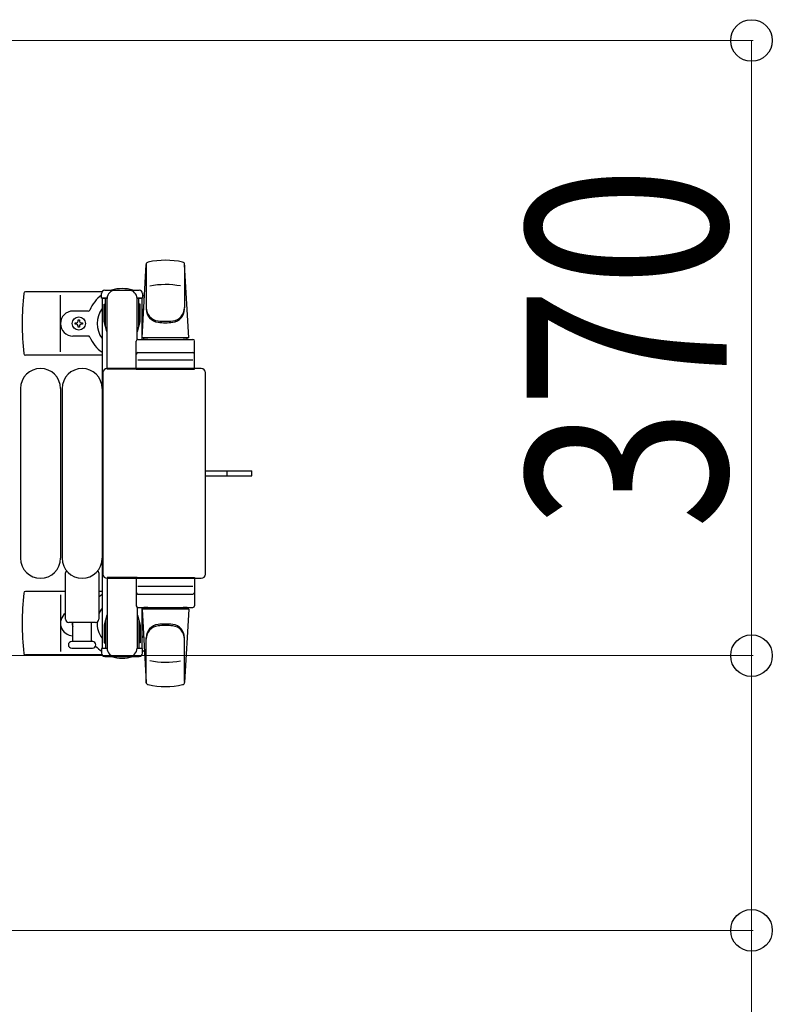
# Model space of a CAD drawing. Units: millimetres. Extents: x 0 to 33640, y 0 to 23760.
# Drawn here: x 14160 to 14612, y 12723 to 13314 of the extents above; entities that cross this region are included whole.
import ezdxf

# ---------------------------------------------------------------- set-up
doc = ezdxf.new("R2010")
doc.units = ezdxf.units.MM
doc.linetypes.add('YHIDDEN_1', pattern=[4, 3, -1])
for name, color, linetype, lineweight in [('YKK_13', 4, 'Continuous', 30), ('YKK_A1', 4, 'Continuous', 30), ('YKK_D', 6, 'Continuous', 13)]:
    doc.layers.add(name, color=color, linetype=linetype, lineweight=lineweight)
doc.styles.add('text-b', font='extslim2.shx', dxfattribs={"width": 0.8, "bigfont": 'extfont2.shx'})

msp = doc.modelspace()

# ---------------------------------------------------------------- linework, layer by layer
at = {"layer": 'YKK_13'}
for p, q in [((14233.08, 13123.5), (14235.52, 13167.53)), ((14235.58, 13167.88), (14235.58, 13140.69)), ((14258.58, 13167.11), (14258.58, 13141.37)), ((14261.08, 13123.5), (14258.64, 13167.53)), ((14209.05, 13151), (14162.98, 13151)), ((14184.08, 13115), (14184.08, 13149)), ((14208.78, 13147.2), (14208.78, 13150)), ((14212.08, 13147.2), (14208.78, 13147.2)), ((14210.78, 13152), (14231.38, 13152)), ((14211.08, 13130.2), (14211.08, 13147.2)), ((14233.38, 13147.2), (14230.08, 13147.2)), ((14231.08, 13130.2), (14231.08, 13147.2)), ((14233.38, 13150), (14233.38, 13147.2)), ((14210.28, 13143.7), (14211.08, 13143.7)), ((14210.28, 13133.18), (14210.28, 13143.7)), ((14212.08, 13104.5), (14212.08, 13147)), ((14230.08, 13122.36), (14230.08, 13147)), ((14231.88, 13143.7), (14231.08, 13143.7)), ((14231.88, 13133.18), (14231.88, 13143.7)), ((14200.79, 13139.5), (14191.58, 13139.5)), ((14192.88, 13131.56), (14192.88, 13132.44)), ((14192.88, 13132.44), (14193.76, 13132.44)), ((14193.76, 13131.56), (14192.88, 13131.56)), ((14194.64, 13133.32), (14194.64, 13134.2)), ((14194.64, 13134.2), (14195.52, 13134.2)), ((14194.64, 13129.8), (14194.64, 13130.68)), ((14195.52, 13129.8), (14194.64, 13129.8)), ((14195.52, 13134.2), (14195.52, 13133.32)), ((14195.52, 13130.68), (14195.52, 13129.8)), ((14196.4, 13132.44), (14197.28, 13132.44)), ((14197.28, 13131.56), (14196.4, 13131.56)), ((14197.28, 13132.44), (14197.28, 13131.56)), ((14211.88, 13127.2), (14210.28, 13133.18)), ((14230.28, 13127.2), (14231.88, 13133.18)), ((14200.79, 13124.5), (14191.58, 13124.5)), ((14211.88, 13127.2), (14212.08, 13127.2)), ((14230.28, 13127.2), (14230.08, 13127.2)), ((14261.08, 13123.5), (14233.08, 13123.5)), ((14234.08, 13122.5), (14234.08, 13123.5)), ((14260.08, 13123.5), (14234.08, 13123.5)), ((14260.08, 13122.5), (14260.08, 13123.5)), ((14229.58, 13104.5), (14229.58, 13121.5)), ((14230.58, 13122.5), (14263.58, 13122.5)), ((14236.48, 13122.5), (14234.08, 13122.5)), ((14260.08, 13122.5), (14257.68, 13122.5)), ((14264.58, 13104.5), (14264.58, 13121.5)), ((14209.08, 13113), (14162.98, 13113)), ((14230.58, 13114.5), (14263.58, 13114.5)), ((14263.64, 13110), (14230.47, 13110)), ((14209.58, 13102.5), (14209.58, 12981.49)), ((14209.58, 13102.5), (14209.58, 13102.5)), ((14268.58, 13105), (14212.08, 13105)), ((14212.08, 13105), (14212.08, 13105)), ((14230.08, 13104.5), (14212.08, 13104.5)), ((14229.58, 13104.5), (14264.58, 13104.5)), ((14268.58, 13105), (14268.58, 13105)), ((14271.08, 12981.49), (14271.08, 13102.5)), ((14271.08, 13102.5), (14271.08, 13102.5)), ((14160.08, 13093), (14160.08, 12991)), ((14184.08, 13093), (14184.08, 12991)), ((14185.08, 13093), (14185.08, 12991)), ((14209.08, 13093), (14209.08, 12991)), ((14271.08, 13043.5), (14283.58, 13043.5)), ((14283.58, 13043.5), (14299.08, 13043.5)), ((14299.08, 13040.5), (14299.08, 13043.5)), ((14271.08, 13040.5), (14283.58, 13040.5)), ((14283.58, 13040.5), (14299.08, 13040.5)), ((14187.08, 12954.5), (14187.08, 12982.32)), ((14207.08, 12982.32), (14207.08, 12954.5)), ((14209.58, 12981.49), (14209.58, 12981.49)), ((14271.08, 12981.49), (14271.08, 12981.49)), ((14212.08, 12979.5), (14212.08, 12937)), ((14230.08, 12979.5), (14212.08, 12979.5)), ((14212.08, 12979), (14268.58, 12979)), ((14212.08, 12979), (14212.08, 12979)), ((14229.58, 12979.5), (14229.58, 12962.5)), ((14229.58, 12979.5), (14264.58, 12979.5)), ((14264.58, 12979.5), (14264.58, 12962.5)), ((14268.58, 12979), (14268.58, 12979)), ((14187.08, 12971), (14162.98, 12971)), ((14209.08, 12971), (14207.08, 12971)), ((14263.64, 12974), (14230.47, 12974)), ((14184.08, 12969), (14184.08, 12935)), ((14230.58, 12969.5), (14263.58, 12969.5)), ((14230.08, 12961.63), (14230.08, 12937)), ((14230.58, 12961.5), (14263.58, 12961.5)), ((14233.08, 12960.5), (14235.52, 12916.47)), ((14261.08, 12960.5), (14233.08, 12960.5)), ((14236.48, 12961.5), (14234.08, 12961.5)), ((14234.08, 12961.5), (14234.08, 12960.5)), ((14260.08, 12960.5), (14234.08, 12960.5)), ((14260.08, 12961.5), (14257.68, 12961.5)), ((14261.08, 12960.5), (14258.64, 12916.47)), ((14260.08, 12961.5), (14260.08, 12960.5)), ((14205.08, 12952.5), (14189.08, 12952.5)), ((14191.58, 12941), (14191.58, 12952.5)), ((14202.58, 12952.5), (14202.58, 12941)), ((14211.88, 12956.8), (14210.28, 12950.81)), ((14211.08, 12953.8), (14211.08, 12936.8)), ((14211.88, 12956.8), (14212.08, 12956.8)), ((14230.28, 12956.8), (14230.08, 12956.8)), ((14230.28, 12956.8), (14231.88, 12950.81)), ((14231.08, 12953.8), (14231.08, 12936.8)), ((14210.28, 12950.81), (14210.28, 12940.3)), ((14231.88, 12950.81), (14231.88, 12940.3)), ((14203.33, 12941), (14190.83, 12941)), ((14210.28, 12940.3), (14211.08, 12940.3)), ((14231.88, 12940.3), (14231.08, 12940.3)), ((14235.58, 12916.12), (14235.58, 12943.31)), ((14258.58, 12916.89), (14258.58, 12942.63)), ((14190.83, 12937), (14197.08, 12937)), ((14197.08, 12937), (14203.33, 12937)), ((14208.78, 12936.8), (14208.78, 12934)), ((14212.08, 12936.8), (14208.78, 12936.8)), ((14233.38, 12936.8), (14230.08, 12936.8)), ((14233.38, 12934), (14233.38, 12936.8)), ((14209.05, 12933), (14162.98, 12933)), ((14210.78, 12932), (14231.38, 12932))]:
    msp.add_line(p, q, dxfattribs=at)
at = {"layer": 'YKK_13', "linetype": 'YHIDDEN_1'}
msp.add_line((14284.23, 13040.5), (14284.23, 13043.5), dxfattribs=at)
at = {"layer": 'YKK_13'}
msp.add_circle((14195.08, 13132), 4, dxfattribs=at)
for centre, radius, start, end in [((14237.02, 13167.44), 1.5, 101.97738, 176.83138), ((14247.08, 13120), 50, 78.05356, 101.97738), ((14247.08, 13120), 50, 78.05356, 101.94644), ((14257.14, 13167.44), 1.5, 3.16862, 78.02262), ((14221.08, 13132), 21, 72.24721, 107.75279), ((14247.08, 13105.4), 50, 79.45053, 100.87665), ((14342.08, 13132), 181, 174.26083, 185.73917), ((14162.98, 13150), 1, 90, 174.26083), ((14221.08, 13132), 21, 125.85347, 157.27158), ((14210.78, 13150), 2, 90, 180), ((14217.08, 13147), 5, 90, 180), ((14225.08, 13147), 5, 0, 90), ((14231.38, 13150), 2, 0, 90), ((14221.08, 13132), 21, 50.46632, 54.14653), ((14243.58, 13141.56), 8, 180, 263.72071), ((14250.58, 13141.56), 8, 276.27929, 0), ((14191.58, 13132), 7.5, 90, 270), ((14200.79, 13140.5), 1, 270, 337.27158), ((14221.08, 13132), 15, 143.1301, 216.8699), ((14221.08, 13132), 15, 30.72246, 36.8699), ((14243.58, 13140.69), 8, 180, 263.72071), ((14250.58, 13140.69), 8, 276.27929, 0), ((14193.76, 13133.32), 0.88, 270, 0), ((14193.76, 13130.68), 0.88, 0, 90), ((14196.4, 13133.32), 0.88, 180, 270), ((14196.4, 13130.68), 0.88, 90, 180), ((14247.08, 13173.37), 40, 263.72071, 276.27929), ((14247.08, 13172.5), 40, 263.72071, 276.27929), ((14200.79, 13123.5), 1, 22.72842, 90), ((14221.08, 13132), 21, 202.72842, 235.1501), ((14230.58, 13121.5), 1, 90, 180), ((14263.58, 13121.5), 1, 0, 90), ((14162.98, 13114), 1, 185.73917, 270), ((14230.58, 13113.5), 1, 90, 180), ((14263.58, 13113.5), 1, 0, 90), ((14172.08, 13093), 12, 0, 180), ((14197.08, 13093), 12, 0, 180), ((14172.08, 12991), 12, 180, 0), ((14197.08, 12991), 12, 180, 0), ((14188.08, 12982.32), 1, 101.93946, 180), ((14206.08, 12982.32), 1, 0, 78.06047), ((14342.08, 12952), 181, 174.26083, 185.73917), ((14162.98, 12970), 1, 90, 174.26083), ((14230.58, 12970.5), 1, 180, 270), ((14263.58, 12970.5), 1, 270, 0), ((14221.08, 12952), 21, 124.8499, 131.81033), ((14191.58, 12952), 7.5, 126.86994, 270), ((14221.08, 12952), 15, 143.1301, 158.96058), ((14230.58, 12962.5), 1, 180, 270), ((14263.58, 12962.5), 1, 270, 0), ((14189.08, 12954.5), 2, 180, 270), ((14195.08, 12952), 4, 172.81959, 208.95488), ((14205.08, 12954.5), 2, 270, 0), ((14221.08, 12952), 15, 177.02005, 216.8699), ((14243.58, 12943.31), 8, 96.27929, 180), ((14243.58, 12942.43), 8, 96.27929, 180), ((14247.08, 12911.5), 40, 83.72071, 96.27929), ((14247.08, 12910.63), 40, 83.72071, 96.27929), ((14250.58, 12943.31), 8, 0, 83.72071), ((14250.58, 12942.43), 8, 0, 83.72071), ((14190.83, 12939), 2, 90, 180), ((14221.08, 12952), 21, 208.24251, 211.58821), ((14203.33, 12939), 2, 0, 90), ((14221.08, 12952), 15, 323.1301, 329.27754), ((14190.83, 12939), 2, 180, 270), ((14203.33, 12939), 2, 270, 0), ((14221.08, 12952), 21, 220.83479, 234.14653), ((14217.08, 12937), 5, 180, 270), ((14225.08, 12937), 5, 270, 0), ((14221.08, 12952), 21, 305.85347, 309.53368), ((14162.98, 12934), 1, 185.73917, 270), ((14210.78, 12934), 2, 180, 270), ((14221.08, 12952), 21, 252.24721, 287.75279), ((14231.38, 12934), 2, 270, 0), ((14247.08, 12978.6), 50, 259.12335, 280.54947), ((14237.02, 12916.55), 1.5, 183.16862, 258.02262), ((14257.14, 12916.55), 1.5, 281.97738, 356.83138), ((14247.08, 12964), 50, 258.02262, 281.94644), ((14247.08, 12964), 50, 258.05356, 281.94644)]:
    msp.add_arc(centre, radius, start, end, dxfattribs=at)
for centre, major_axis, start_param, end_param in [((14212.08, 13102.49), (-1.77, 1.77), 5.499651, 7.06672), ((14268.58, 13102.49), (1.77, 1.77), 5.499651, 7.06672), ((14212.08, 12981.5), (1.77, 1.77), 2.358058, 3.925127), ((14268.58, 12981.5), (-1.77, 1.77), 2.358058, 3.925127)]:
    msp.add_ellipse(centre, major_axis=major_axis, ratio=0.997169, start_param=start_param, end_param=end_param, dxfattribs=at)
at = {"layer": 'YKK_A1', "ltscale": 0.5}
for p, q in [((14209.08, 13147), (14209.08, 12937)), ((14212.08, 13147), (14209.08, 13147)), ((14233.08, 13147), (14230.08, 13147)), ((14233.08, 13122.5), (14233.08, 13147)), ((14233.08, 12937), (14233.08, 12961.5)), ((14209.08, 12937), (14211.08, 12937)), ((14231.08, 12937), (14233.08, 12937))]:
    msp.add_line(p, q, dxfattribs=at)
at = {"layer": 'YKK_D'}
for p, q in [((13880.08, 13302), (14600.08, 13302)), ((14599.08, 13302), (14599.08, 12932.5)), ((13957.58, 12932.5), (14600.08, 12932.5)), ((13957.58, 12932.5), (14600.08, 12932.5)), ((14599.08, 12932.5), (14599.08, 12767.5)), ((13957.58, 12767.5), (14600.08, 12767.5)), ((14599.08, 12767.5), (14599.08, 12439.9))]:
    msp.add_line(p, q, dxfattribs=at)
at = {"layer": 'YKK_D', "linetype": 'ByBlock', "lineweight": -2}
for centre in [(14599.08, 13302), (14599.08, 12932.5), (14599.08, 12932.5), (14599.08, 12767.5)]:
    msp.add_circle(centre, 12.5, dxfattribs=at)

# ---------------------------------------------------------------- texts
at = {"layer": 'YKK_D', "style": 'text-b', "width": 0.8}
msp.add_text('370', height=120, rotation=90, dxfattribs=at).set_placement((14584.08, 13008.45))

doc.saveas('drawing.dxf')
